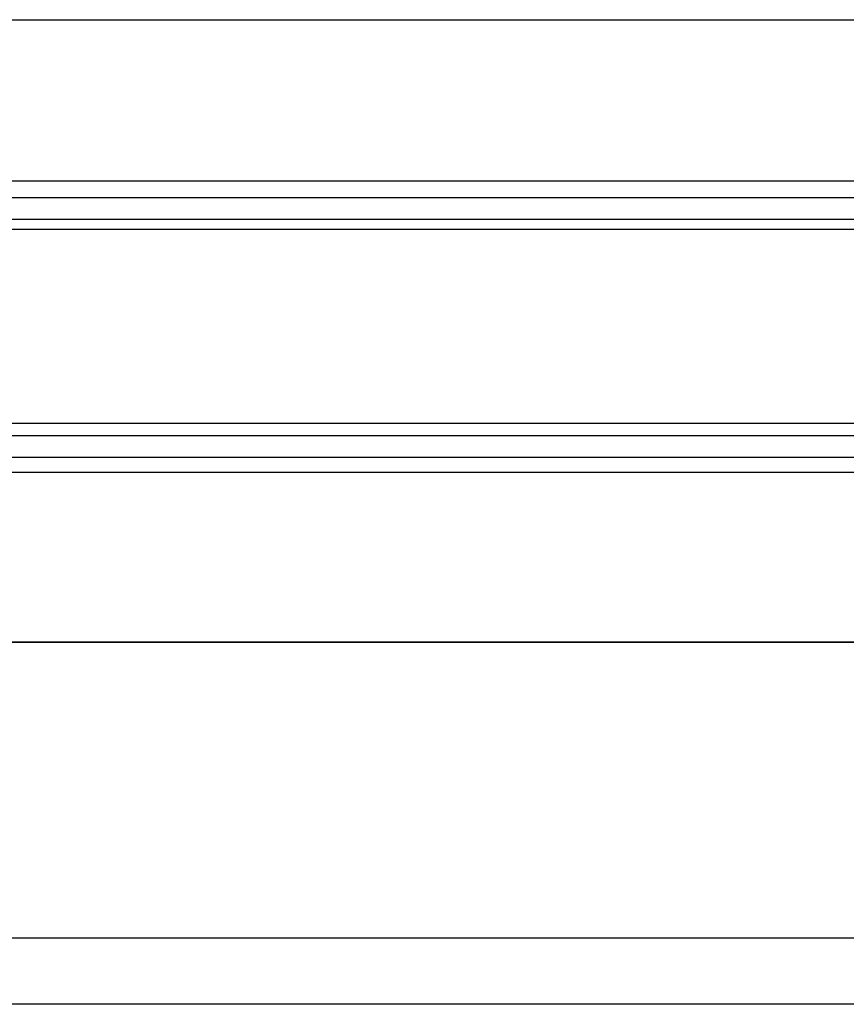
# Model space of a CAD drawing. Extents: x 542 to 20656, y 217 to 14052.
# Drawn here: x 2718 to 2905, y 13000 to 13223 of the extents above; entities that cross this region are included whole.
import ezdxf

# ---------------------------------------------------------------- set-up
doc = ezdxf.new("R2010")
doc.units = 0
doc.header["$LTSCALE"] = 50
doc.header["$MEASUREMENT"] = 0
for name, color, linetype in [('上枠前', 2, 'CONTINUOUS'), ('前板', 2, 'CONTINUOUS'), ('鼻隠し前', 1, 'CONTINUOUS')]:
    doc.layers.add(name, color=color, linetype=linetype)

msp = doc.modelspace()

# ---------------------------------------------------------------- linework, layer by layer
at = {"layer": '上枠前'}
for p, q in [((5450, 13082.28), (2584, 13082.28)), ((2589, 13015.34), (5455, 13015.34))]:
    msp.add_line(p, q, dxfattribs=at)
at = {"layer": '前板'}
msp.add_line((5398, 13000.34), (2646, 13000.34), dxfattribs=at)
at = {"layer": '鼻隠し前'}
for p, q in [((2564.01, 13223.08), (5450, 13223.08)), ((2564.01, 13186.65), (5450, 13186.65)), ((2564.01, 13182.84), (5450, 13182.84)), ((2564.01, 13177.97), (5450, 13177.97)), ((2564.01, 13175.68), (5450, 13175.68)), ((2564.01, 13131.77), (5450, 13131.77)), ((2564.01, 13129.02), (5450, 13129.02)), ((2564.01, 13124.1), (5450, 13124.1)), ((2564.01, 13120.69), (5450, 13120.69)), ((2564.01, 13082.28), (5450, 13082.28))]:
    msp.add_line(p, q, dxfattribs=at)

doc.saveas('drawing.dxf')
